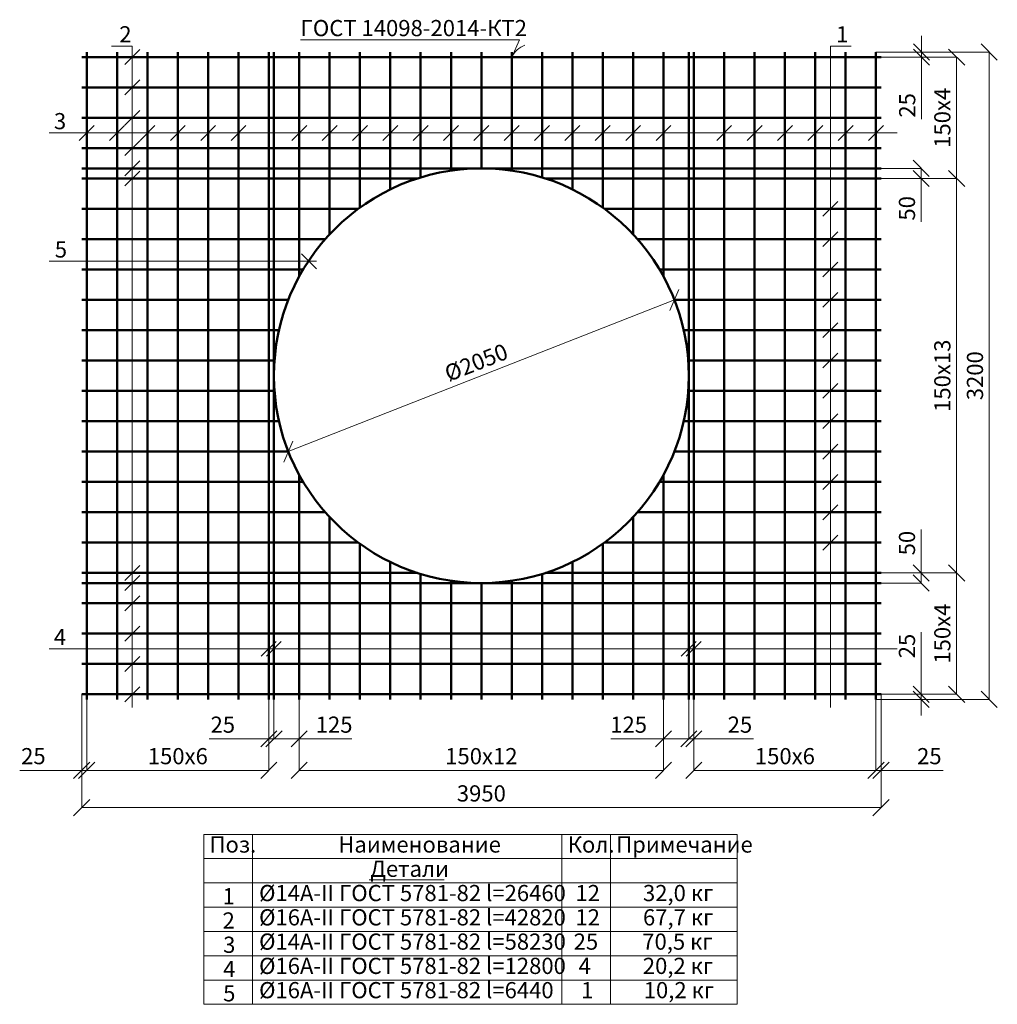
# Model space of a CAD drawing. Units: millimetres. Extents: x 26300 to 305955, y -36448 to 17339.
# Drawn here: x 236954 to 241785, y 6565 to 11432 of the extents above; entities that cross this region are included whole.
import ezdxf

# ---------------------------------------------------------------- set-up
doc = ezdxf.new("R2010")
doc.units = ezdxf.units.MM
doc.layers.add('Легкосъёмные крышки КЛ', color=7, linetype='Continuous')
doc.layers.add('Размеры', color=7, linetype='Continuous', lineweight=20)
doc.styles.get("Standard").update_dxf_attribs({"font": 'GOST_6.TTF'})
doc.dimstyles.new('ISO-25', dxfattribs={"dimtxt": 3, "dimasz": 3, "dimexe": 1.25, "dimexo": 0, "dimtad": 1, "dimtxsty": 'Standard', "dimblk": 'OBLIQUE', "dimcen": 2.5, "dimadec": 0, "dimazin": 0, "dimtfac": 1, "dimtmove": 0, "dimatfit": 3, "dimldrblk": 'OBLIQUE', "dimfxl": 1, "dimlwd": 20, "dimlwe": 20, "dimarcsym": 0})

# ---------------------------------------------------------------- blocks, each defined once
blk = doc.blocks.new('_Oblique')
at = {"color": 0, "linetype": 'ByBlock', "lineweight": -2}
blk.add_line((-0.5, -0.5), (0.5, 0.5), dxfattribs=at)
blk = doc.blocks.new('*D577')
at = {"layer": 'Defpoints', "color": 0, "lineweight": 50, "transparency": 16777216}
for p in [(240189.2, 10047.1), (240189.2, 10047.1), (238281.4, 9297.1)]:
    blk.add_point(p, dxfattribs=at)
at = {"layer": 'Размеры', "color": 0, "lineweight": 20, "transparency": 16777216}
for p, q in [((238281.4, 9297.1), (240189.2, 10047.1)), ((240189.2, 10047.1), (240188.8, 10048.3)), ((238281.4, 9297.1), (238280.9, 9298.3))]:
    blk.add_line(p, q, dxfattribs=at)
at = {"layer": 'Размеры', "color": 0, "lineweight": 20, "transparency": 16777216, "xscale": 80, "yscale": 80, "zscale": 80}
for p, rotation in [((240189.2, 10047.1), 21.46012774943791), ((238281.4, 9297.1), 201.4601277494379)]:
    blk.add_blockref('_Oblique', p, dxfattribs=dict(at, rotation=rotation))
at = {"layer": 'Размеры', "color": 0, "lineweight": 20, "transparency": 16777216, "insert": (239213.4, 9728), "char_height": 80, "attachment_point": 5, "rotation": 21.4601}
blk.add_mtext('%%c2050', dxfattribs=at)
blk = doc.blocks.new('*D578')
at = {"layer": 'Defpoints', "color": 0, "lineweight": 50, "transparency": 16777216}
for p in [(237260.3, 8097.1), (237285.3, 8072.1), (237285.3, 7721)]:
    blk.add_point(p, dxfattribs=at)
at = {"layer": 'Размеры', "color": 0, "lineweight": 20, "transparency": 16777216}
for p, q in [((237260.3, 8097.1), (237260.3, 7719.8)), ((237285.3, 8072.1), (237285.3, 7719.8)), ((237260.3, 7721), (236953.9, 7721)), ((237285.3, 7721), (237260.3, 7721)), ((237285.3, 7721), (237365.3, 7721))]:
    blk.add_line(p, q, dxfattribs=at)
at = {"layer": 'Размеры', "color": 0, "lineweight": 20, "transparency": 16777216, "xscale": 80, "yscale": 80, "zscale": 80}
blk.add_blockref('_Oblique', (237260.3, 7721), dxfattribs=at)
at = {"layer": 'Размеры', "color": 0, "lineweight": 20, "transparency": 16777216, "xscale": 80, "yscale": 80, "zscale": 80, "rotation": 180}
blk.add_blockref('_Oblique', (237285.3, 7721), dxfattribs=at)
at = {"layer": 'Размеры', "color": 0, "lineweight": 20, "transparency": 16777216, "insert": (237021.6, 7781), "char_height": 80, "attachment_point": 5}
blk.add_mtext('25', dxfattribs=at)
blk = doc.blocks.new('*D579')
at = {"layer": 'Defpoints', "color": 0, "lineweight": 50, "transparency": 16777216}
for p in [(237285.3, 8072.1), (238185.3, 8072.1), (238185.3, 7721)]:
    blk.add_point(p, dxfattribs=at)
at = {"layer": 'Размеры', "color": 0, "lineweight": 20, "transparency": 16777216}
for p, q in [((237285.3, 8072.1), (237285.3, 7719.8)), ((238185.3, 8072.1), (238185.3, 7719.8)), ((237285.3, 7721), (238185.3, 7721))]:
    blk.add_line(p, q, dxfattribs=at)
at = {"layer": 'Размеры', "color": 0, "lineweight": 20, "transparency": 16777216, "xscale": 80, "yscale": 80, "zscale": 80, "rotation": 180}
blk.add_blockref('_Oblique', (237285.3, 7721), dxfattribs=at)
at = {"layer": 'Размеры', "color": 0, "lineweight": 20, "transparency": 16777216, "xscale": 80, "yscale": 80, "zscale": 80}
blk.add_blockref('_Oblique', (238185.3, 7721), dxfattribs=at)
at = {"layer": 'Размеры', "color": 0, "lineweight": 20, "transparency": 16777216, "insert": (237735.3, 7781), "char_height": 80, "attachment_point": 5}
blk.add_mtext('150х6', dxfattribs=at)
blk = doc.blocks.new('*D580')
at = {"layer": 'Defpoints', "color": 0, "lineweight": 50, "transparency": 16777216}
for p in [(238185.3, 8072.1), (238210.3, 8072.1), (238210.3, 7876.7)]:
    blk.add_point(p, dxfattribs=at)
at = {"layer": 'Размеры', "color": 0, "lineweight": 20, "transparency": 16777216}
for p, q in [((238185.3, 8072.1), (238185.3, 7875.5)), ((238210.3, 8072.1), (238210.3, 7875.5)), ((238185.3, 7876.7), (237889.9, 7876.7)), ((238210.3, 7876.7), (238185.3, 7876.7)), ((238210.3, 7876.7), (238290.3, 7876.7))]:
    blk.add_line(p, q, dxfattribs=at)
at = {"layer": 'Размеры', "color": 0, "lineweight": 20, "transparency": 16777216, "xscale": 80, "yscale": 80, "zscale": 80}
blk.add_blockref('_Oblique', (238185.3, 7876.7), dxfattribs=at)
at = {"layer": 'Размеры', "color": 0, "lineweight": 20, "transparency": 16777216, "xscale": 80, "yscale": 80, "zscale": 80, "rotation": 180}
blk.add_blockref('_Oblique', (238210.3, 7876.7), dxfattribs=at)
at = {"layer": 'Размеры', "color": 0, "lineweight": 20, "transparency": 16777216, "insert": (237957.6, 7936.7), "char_height": 80, "attachment_point": 5}
blk.add_mtext('25', dxfattribs=at)
blk = doc.blocks.new('*D581')
at = {"layer": 'Defpoints', "color": 0, "lineweight": 50, "transparency": 16777216}
for p in [(238210.3, 8072.1), (238335.3, 8072.1), (238335.3, 7876.7)]:
    blk.add_point(p, dxfattribs=at)
at = {"layer": 'Размеры', "color": 0, "lineweight": 20, "transparency": 16777216}
for p, q in [((238210.3, 8072.1), (238210.3, 7875.5)), ((238335.3, 8072.1), (238335.3, 7875.5)), ((238210.3, 7876.7), (238335.3, 7876.7)), ((238335.3, 7876.7), (238594.9, 7876.7))]:
    blk.add_line(p, q, dxfattribs=at)
at = {"layer": 'Размеры', "color": 0, "lineweight": 20, "transparency": 16777216, "xscale": 80, "yscale": 80, "zscale": 80, "rotation": 180}
blk.add_blockref('_Oblique', (238210.3, 7876.7), dxfattribs=at)
at = {"layer": 'Размеры', "color": 0, "lineweight": 20, "transparency": 16777216, "xscale": 80, "yscale": 80, "zscale": 80}
blk.add_blockref('_Oblique', (238335.3, 7876.7), dxfattribs=at)
at = {"layer": 'Размеры', "color": 0, "lineweight": 20, "transparency": 16777216, "insert": (238507.6, 7936.7), "char_height": 80, "attachment_point": 5}
blk.add_mtext('125', dxfattribs=at)
blk = doc.blocks.new('*D582')
at = {"layer": 'Defpoints', "color": 0, "lineweight": 50, "transparency": 16777216}
for p in [(238335.3, 8072.1), (240135.3, 8072.1), (240135.3, 7721)]:
    blk.add_point(p, dxfattribs=at)
at = {"layer": 'Размеры', "color": 0, "lineweight": 20, "transparency": 16777216}
for p, q in [((238335.3, 8072.1), (238335.3, 7719.8)), ((240135.3, 8072.1), (240135.3, 7719.8)), ((238335.3, 7721), (240135.3, 7721))]:
    blk.add_line(p, q, dxfattribs=at)
at = {"layer": 'Размеры', "color": 0, "lineweight": 20, "transparency": 16777216, "xscale": 80, "yscale": 80, "zscale": 80, "rotation": 180}
blk.add_blockref('_Oblique', (238335.3, 7721), dxfattribs=at)
at = {"layer": 'Размеры', "color": 0, "lineweight": 20, "transparency": 16777216, "xscale": 80, "yscale": 80, "zscale": 80}
blk.add_blockref('_Oblique', (240135.3, 7721), dxfattribs=at)
at = {"layer": 'Размеры', "color": 0, "lineweight": 20, "transparency": 16777216, "insert": (239235.3, 7781), "char_height": 80, "attachment_point": 5}
blk.add_mtext('150х12', dxfattribs=at)
blk = doc.blocks.new('*D583')
at = {"layer": 'Defpoints', "color": 0, "lineweight": 50, "transparency": 16777216}
for p in [(241210.3, 8097.1), (241408.8, 8097.1), (241185.3, 8072.1)]:
    blk.add_point(p, dxfattribs=at)
at = {"layer": 'Размеры', "color": 0, "lineweight": 20, "transparency": 16777216}
for p, q in [((241408.8, 8097.1), (241408.8, 8403.5)), ((241210.3, 8097.1), (241410.1, 8097.1)), ((241408.8, 8072.1), (241408.8, 8097.1)), ((241185.3, 8072.1), (241410.1, 8072.1)), ((241408.8, 8072.1), (241408.8, 7992.1))]:
    blk.add_line(p, q, dxfattribs=at)
at = {"layer": 'Размеры', "color": 0, "lineweight": 20, "transparency": 16777216, "xscale": 80, "yscale": 80, "zscale": 80}
for p, rotation in [((241408.8, 8097.1), 270), ((241408.8, 8072.1), 90)]:
    blk.add_blockref('_Oblique', p, dxfattribs=dict(at, rotation=rotation))
at = {"layer": 'Размеры', "color": 0, "lineweight": 20, "transparency": 16777216, "insert": (241348.8, 8335.8), "char_height": 80, "attachment_point": 5, "rotation": 90}
blk.add_mtext('25', dxfattribs=at)
blk = doc.blocks.new('*D584')
at = {"layer": 'Defpoints', "color": 0, "lineweight": 50, "transparency": 16777216}
for p in [(241210.3, 8697.1), (241583.7, 8697.1), (241210.3, 8097.1)]:
    blk.add_point(p, dxfattribs=at)
at = {"layer": 'Размеры', "color": 0, "lineweight": 20, "transparency": 16777216}
for p, q in [((241210.3, 8697.1), (241584.9, 8697.1)), ((241583.7, 8097.1), (241583.7, 8697.1)), ((241210.3, 8097.1), (241584.9, 8097.1))]:
    blk.add_line(p, q, dxfattribs=at)
at = {"layer": 'Размеры', "color": 0, "lineweight": 20, "transparency": 16777216, "xscale": 80, "yscale": 80, "zscale": 80}
for p, rotation in [((241583.7, 8697.1), 90), ((241583.7, 8097.1), 270)]:
    blk.add_blockref('_Oblique', p, dxfattribs=dict(at, rotation=rotation))
at = {"layer": 'Размеры', "color": 0, "lineweight": 20, "transparency": 16777216, "insert": (241523.7, 8397.1), "char_height": 80, "attachment_point": 5, "rotation": 90}
blk.add_mtext('150х4', dxfattribs=at)
blk = doc.blocks.new('*D585')
at = {"layer": 'Defpoints', "color": 0, "lineweight": 50, "transparency": 16777216}
for p in [(241210.3, 8697.1), (241408.8, 8697.1), (241210.3, 8647.1)]:
    blk.add_point(p, dxfattribs=at)
at = {"layer": 'Размеры', "color": 0, "lineweight": 20, "transparency": 16777216}
for p, q in [((241408.8, 8697.1), (241408.8, 8912.2)), ((241210.3, 8697.1), (241410.1, 8697.1)), ((241408.8, 8647.1), (241408.8, 8697.1)), ((241210.3, 8647.1), (241410.1, 8647.1))]:
    blk.add_line(p, q, dxfattribs=at)
at = {"layer": 'Размеры', "color": 0, "lineweight": 20, "transparency": 16777216, "xscale": 80, "yscale": 80, "zscale": 80}
for p, rotation in [((241408.8, 8697.1), 90), ((241408.8, 8647.1), 270)]:
    blk.add_blockref('_Oblique', p, dxfattribs=dict(at, rotation=rotation))
at = {"layer": 'Размеры', "color": 0, "lineweight": 20, "transparency": 16777216, "insert": (241348.8, 8844.7), "char_height": 80, "attachment_point": 5, "rotation": 90}
blk.add_mtext('50', dxfattribs=at)
blk = doc.blocks.new('*D586')
at = {"layer": 'Defpoints', "color": 0, "lineweight": 50, "transparency": 16777216}
for p in [(241210.3, 10647.1), (241583.7, 10647.1), (241210.3, 8697.1)]:
    blk.add_point(p, dxfattribs=at)
at = {"layer": 'Размеры', "color": 0, "lineweight": 20, "transparency": 16777216}
for p, q in [((241210.3, 10647.1), (241584.9, 10647.1)), ((241583.7, 8697.1), (241583.7, 10647.1)), ((241210.3, 8697.1), (241584.9, 8697.1))]:
    blk.add_line(p, q, dxfattribs=at)
at = {"layer": 'Размеры', "color": 0, "lineweight": 20, "transparency": 16777216, "xscale": 80, "yscale": 80, "zscale": 80}
for p, rotation in [((241583.7, 10647.1), 90), ((241583.7, 8697.1), 270)]:
    blk.add_blockref('_Oblique', p, dxfattribs=dict(at, rotation=rotation))
at = {"layer": 'Размеры', "color": 0, "lineweight": 20, "transparency": 16777216, "insert": (241523.7, 9672.1), "char_height": 80, "attachment_point": 5, "rotation": 90}
blk.add_mtext('150х13', dxfattribs=at)
blk = doc.blocks.new('*D587')
at = {"layer": 'Defpoints', "color": 0, "lineweight": 50, "transparency": 16777216}
for p in [(241185.3, 11272.1), (241210.3, 11247.1), (241410.1, 11247.1)]:
    blk.add_point(p, dxfattribs=at)
at = {"layer": 'Размеры', "color": 0, "lineweight": 20, "transparency": 16777216}
for p, q in [((241410.1, 11272.1), (241410.1, 11352.1)), ((241185.3, 11272.1), (241411.3, 11272.1)), ((241210.3, 11247.1), (241411.3, 11247.1)), ((241410.1, 11272.1), (241410.1, 11247.1)), ((241410.1, 11247.1), (241410.1, 10940.8))]:
    blk.add_line(p, q, dxfattribs=at)
at = {"layer": 'Размеры', "color": 0, "lineweight": 20, "transparency": 16777216, "xscale": 80, "yscale": 80, "zscale": 80}
for p, rotation in [((241410.1, 11272.1), 270), ((241410.1, 11247.1), 90)]:
    blk.add_blockref('_Oblique', p, dxfattribs=dict(at, rotation=rotation))
at = {"layer": 'Размеры', "color": 0, "lineweight": 20, "transparency": 16777216, "insert": (241350.1, 11008.5), "char_height": 80, "attachment_point": 5, "rotation": 90}
blk.add_mtext('25', dxfattribs=at)
blk = doc.blocks.new('*D588')
at = {"layer": 'Defpoints', "color": 0, "lineweight": 50, "transparency": 16777216}
for p in [(241210.3, 11247.1), (241210.3, 10647.1), (241583.7, 10647.1)]:
    blk.add_point(p, dxfattribs=at)
at = {"layer": 'Размеры', "color": 0, "lineweight": 20, "transparency": 16777216}
for p, q in [((241210.3, 11247.1), (241584.9, 11247.1)), ((241583.7, 11247.1), (241583.7, 10647.1)), ((241210.3, 10647.1), (241584.9, 10647.1))]:
    blk.add_line(p, q, dxfattribs=at)
at = {"layer": 'Размеры', "color": 0, "lineweight": 20, "transparency": 16777216, "xscale": 80, "yscale": 80, "zscale": 80}
for p, rotation in [((241583.7, 11247.1), 90), ((241583.7, 10647.1), 270)]:
    blk.add_blockref('_Oblique', p, dxfattribs=dict(at, rotation=rotation))
at = {"layer": 'Размеры', "color": 0, "lineweight": 20, "transparency": 16777216, "insert": (241523.7, 10947.1), "char_height": 80, "attachment_point": 5, "rotation": 90}
blk.add_mtext('150х4', dxfattribs=at)
blk = doc.blocks.new('*D589')
at = {"layer": 'Defpoints', "color": 0, "lineweight": 50, "transparency": 16777216}
for p in [(241210.3, 10697.1), (241210.3, 10647.1), (241408.8, 10647.1)]:
    blk.add_point(p, dxfattribs=at)
at = {"layer": 'Размеры', "color": 0, "lineweight": 20, "transparency": 16777216}
for p, q in [((241210.3, 10697.1), (241410.1, 10697.1)), ((241408.8, 10697.1), (241408.8, 10647.1)), ((241210.3, 10647.1), (241410.1, 10647.1)), ((241408.8, 10647.1), (241408.8, 10432.1))]:
    blk.add_line(p, q, dxfattribs=at)
at = {"layer": 'Размеры', "color": 0, "lineweight": 20, "transparency": 16777216, "xscale": 80, "yscale": 80, "zscale": 80}
for p, rotation in [((241408.8, 10697.1), 90), ((241408.8, 10647.1), 270)]:
    blk.add_blockref('_Oblique', p, dxfattribs=dict(at, rotation=rotation))
at = {"layer": 'Размеры', "color": 0, "lineweight": 20, "transparency": 16777216, "insert": (241348.8, 10499.6), "char_height": 80, "attachment_point": 5, "rotation": 90}
blk.add_mtext('50', dxfattribs=at)
blk = doc.blocks.new('*D590')
at = {"layer": 'Defpoints', "color": 0, "lineweight": 50, "transparency": 16777216}
for p in [(237260.3, 8097.1), (241210.3, 8097.1), (241210.3, 7536.8)]:
    blk.add_point(p, dxfattribs=at)
at = {"layer": 'Размеры', "color": 0, "lineweight": 20, "transparency": 16777216}
for p, q in [((237260.3, 8097.1), (237260.3, 7535.5)), ((241210.3, 8097.1), (241210.3, 7535.5)), ((237260.3, 7536.8), (241210.3, 7536.8))]:
    blk.add_line(p, q, dxfattribs=at)
at = {"layer": 'Размеры', "color": 0, "lineweight": 20, "transparency": 16777216, "xscale": 80, "yscale": 80, "zscale": 80, "rotation": 180}
blk.add_blockref('_Oblique', (237260.3, 7536.8), dxfattribs=at)
at = {"layer": 'Размеры', "color": 0, "lineweight": 20, "transparency": 16777216, "xscale": 80, "yscale": 80, "zscale": 80}
blk.add_blockref('_Oblique', (241210.3, 7536.8), dxfattribs=at)
at = {"layer": 'Размеры', "color": 0, "lineweight": 20, "transparency": 16777216, "insert": (239235.3, 7596.8), "char_height": 80, "attachment_point": 5}
blk.add_mtext('3950', dxfattribs=at)
blk = doc.blocks.new('*D591')
at = {"layer": 'Defpoints', "color": 0, "lineweight": 50, "transparency": 16777216}
for p in [(241185.3, 11272.1), (241744.9, 11272.1), (241185.3, 8072.1)]:
    blk.add_point(p, dxfattribs=at)
at = {"layer": 'Размеры', "color": 0, "lineweight": 20, "transparency": 16777216}
for p, q in [((241185.3, 11272.1), (241746.2, 11272.1)), ((241744.9, 8072.1), (241744.9, 11272.1)), ((241185.3, 8072.1), (241746.2, 8072.1))]:
    blk.add_line(p, q, dxfattribs=at)
at = {"layer": 'Размеры', "color": 0, "lineweight": 20, "transparency": 16777216, "xscale": 80, "yscale": 80, "zscale": 80}
for p, rotation in [((241744.9, 11272.1), 90), ((241744.9, 8072.1), 270)]:
    blk.add_blockref('_Oblique', p, dxfattribs=dict(at, rotation=rotation))
at = {"layer": 'Размеры', "color": 0, "lineweight": 20, "transparency": 16777216, "insert": (241684.9, 9672.1), "char_height": 80, "attachment_point": 5, "rotation": 90}
blk.add_mtext('3200', dxfattribs=at)
blk = doc.blocks.new('*D592')
at = {"layer": 'Defpoints', "color": 0, "lineweight": 50, "transparency": 16777216}
for p in [(241210.3, 8097.1), (241185.3, 8072.1), (241185.3, 7721)]:
    blk.add_point(p, dxfattribs=at)
at = {"layer": 'Размеры', "color": 0, "lineweight": 20, "transparency": 16777216}
for p, q in [((241210.3, 8097.1), (241210.3, 7719.8)), ((241185.3, 8072.1), (241185.3, 7719.8)), ((241185.3, 7721), (241105.3, 7721)), ((241185.3, 7721), (241210.3, 7721)), ((241210.3, 7721), (241516.7, 7721))]:
    blk.add_line(p, q, dxfattribs=at)
at = {"layer": 'Размеры', "color": 0, "lineweight": 20, "transparency": 16777216, "xscale": 80, "yscale": 80, "zscale": 80}
blk.add_blockref('_Oblique', (241185.3, 7721), dxfattribs=at)
at = {"layer": 'Размеры', "color": 0, "lineweight": 20, "transparency": 16777216, "xscale": 80, "yscale": 80, "zscale": 80, "rotation": 180}
blk.add_blockref('_Oblique', (241210.3, 7721), dxfattribs=at)
at = {"layer": 'Размеры', "color": 0, "lineweight": 20, "transparency": 16777216, "insert": (241449, 7781), "char_height": 80, "attachment_point": 5}
blk.add_mtext('25', dxfattribs=at)
blk = doc.blocks.new('*D593')
at = {"layer": 'Defpoints', "color": 0, "lineweight": 50, "transparency": 16777216}
for p in [(240285.3, 8072.1), (241185.3, 8072.1), (240285.3, 7721)]:
    blk.add_point(p, dxfattribs=at)
at = {"layer": 'Размеры', "color": 0, "lineweight": 20, "transparency": 16777216}
for p, q in [((240285.3, 8072.1), (240285.3, 7719.8)), ((241185.3, 8072.1), (241185.3, 7719.8)), ((241185.3, 7721), (240285.3, 7721))]:
    blk.add_line(p, q, dxfattribs=at)
at = {"layer": 'Размеры', "color": 0, "lineweight": 20, "transparency": 16777216, "xscale": 80, "yscale": 80, "zscale": 80, "rotation": 180}
blk.add_blockref('_Oblique', (240285.3, 7721), dxfattribs=at)
at = {"layer": 'Размеры', "color": 0, "lineweight": 20, "transparency": 16777216, "xscale": 80, "yscale": 80, "zscale": 80}
blk.add_blockref('_Oblique', (241185.3, 7721), dxfattribs=at)
at = {"layer": 'Размеры', "color": 0, "lineweight": 20, "transparency": 16777216, "insert": (240735.3, 7781), "char_height": 80, "attachment_point": 5}
blk.add_mtext('150х6', dxfattribs=at)
blk = doc.blocks.new('*D594')
at = {"layer": 'Defpoints', "color": 0, "lineweight": 50, "transparency": 16777216}
for p in [(240260.3, 8072.1), (240285.3, 8072.1), (240260.3, 7876.7)]:
    blk.add_point(p, dxfattribs=at)
at = {"layer": 'Размеры', "color": 0, "lineweight": 20, "transparency": 16777216}
for p, q in [((240260.3, 8072.1), (240260.3, 7875.5)), ((240285.3, 8072.1), (240285.3, 7875.5)), ((240260.3, 7876.7), (240180.3, 7876.7)), ((240260.3, 7876.7), (240285.3, 7876.7)), ((240285.3, 7876.7), (240580.7, 7876.7))]:
    blk.add_line(p, q, dxfattribs=at)
at = {"layer": 'Размеры', "color": 0, "lineweight": 20, "transparency": 16777216, "xscale": 80, "yscale": 80, "zscale": 80}
blk.add_blockref('_Oblique', (240260.3, 7876.7), dxfattribs=at)
at = {"layer": 'Размеры', "color": 0, "lineweight": 20, "transparency": 16777216, "xscale": 80, "yscale": 80, "zscale": 80, "rotation": 180}
blk.add_blockref('_Oblique', (240285.3, 7876.7), dxfattribs=at)
at = {"layer": 'Размеры', "color": 0, "lineweight": 20, "transparency": 16777216, "insert": (240513, 7936.7), "char_height": 80, "attachment_point": 5}
blk.add_mtext('25', dxfattribs=at)
blk = doc.blocks.new('*D595')
at = {"layer": 'Defpoints', "color": 0, "lineweight": 50, "transparency": 16777216}
for p in [(240135.3, 8072.1), (240260.3, 8072.1), (240135.3, 7876.7)]:
    blk.add_point(p, dxfattribs=at)
at = {"layer": 'Размеры', "color": 0, "lineweight": 20, "transparency": 16777216}
for p, q in [((240135.3, 8072.1), (240135.3, 7875.5)), ((240260.3, 8072.1), (240260.3, 7875.5)), ((240135.3, 7876.7), (239875.7, 7876.7)), ((240260.3, 7876.7), (240135.3, 7876.7))]:
    blk.add_line(p, q, dxfattribs=at)
at = {"layer": 'Размеры', "color": 0, "lineweight": 20, "transparency": 16777216, "xscale": 80, "yscale": 80, "zscale": 80, "rotation": 180}
blk.add_blockref('_Oblique', (240135.3, 7876.7), dxfattribs=at)
at = {"layer": 'Размеры', "color": 0, "lineweight": 20, "transparency": 16777216, "xscale": 80, "yscale": 80, "zscale": 80}
blk.add_blockref('_Oblique', (240260.3, 7876.7), dxfattribs=at)
at = {"layer": 'Размеры', "color": 0, "lineweight": 20, "transparency": 16777216, "insert": (239963, 7936.7), "char_height": 80, "attachment_point": 5}
blk.add_mtext('125', dxfattribs=at)
blk = doc.blocks.new('Основание под КЛ-3-2.0-таблица нижней сетки')
at = {"layer": 'Легкосъёмные крышки КЛ', "lineweight": 20}
for p, q in [((237863.7, 7404.6), (238103.7, 7404.6)), ((237863.7, 7404.6), (237863.7, 6564.6)), ((238103.7, 7404.6), (239633.1, 7404.6)), ((238103.7, 7404.6), (238103.7, 6564.6)), ((239633.1, 7404.6), (239633.1, 7284.6)), ((239633.1, 7404.6), (239873.1, 7404.6)), ((239633.1, 7404.6), (239633.1, 7284.6)), ((239873.1, 7404.6), (239873.1, 6564.6)), ((239873.1, 7404.6), (240499.9, 7404.6)), ((240499.9, 7404.6), (240499.9, 6564.6)), ((237863.7, 7284.6), (238003.7, 7284.6)), ((237863.7, 7284.6), (238003.7, 7284.6)), ((237863.7, 7284.6), (238103.7, 7284.6)), ((238103.7, 7284.6), (239633.1, 7284.6)), ((239633.1, 7284.6), (239633.1, 6564.6)), ((239633.1, 7284.6), (239773.1, 7284.6)), ((239633.1, 7284.6), (239773.1, 7284.6)), ((239633.1, 7284.6), (239873.1, 7284.6)), ((239873.1, 7284.6), (240499.9, 7284.6)), ((237863.7, 7164.6), (238103.7, 7164.6)), ((238103.7, 7164.6), (239633.1, 7164.6)), ((238680.5, 7180.4), (239051.2, 7180.4)), ((239633.1, 7164.6), (239873.1, 7164.6)), ((239873.1, 7164.6), (240499.9, 7164.6)), ((237863.7, 7044.6), (238103.7, 7044.6)), ((238103.7, 7044.6), (239633.1, 7044.6)), ((239633.1, 7044.6), (239873.1, 7044.6)), ((239873.1, 7044.6), (240499.9, 7044.6)), ((237863.7, 6924.6), (238103.7, 6924.6)), ((238103.7, 6924.6), (239633.1, 6924.6)), ((239633.1, 6924.6), (239873.1, 6924.6)), ((239873.1, 6924.6), (240499.9, 6924.6)), ((237863.7, 6804.6), (238103.7, 6804.6)), ((238103.7, 6804.6), (239633.1, 6804.6)), ((239633.1, 6804.6), (239873.1, 6804.6)), ((239873.1, 6804.6), (240499.9, 6804.6)), ((237863.7, 6684.6), (238103.7, 6684.6)), ((238103.7, 6684.6), (239633.1, 6684.6)), ((239633.1, 6684.6), (239873.1, 6684.6)), ((239873.1, 6684.6), (240499.9, 6684.6)), ((237863.7, 6564.6), (238103.7, 6564.6)), ((238103.7, 6564.6), (239633.1, 6564.6)), ((239633.1, 6564.6), (239873.1, 6564.6)), ((239873.1, 6564.6), (240499.9, 6564.6))]:
    blk.add_line(p, q, dxfattribs=at)
at = {"layer": 'Легкосъёмные крышки КЛ', "lineweight": 25}
for s, p in [('Поз.', (237892.2, 7314.6)), ('Наименование', (238528.3, 7314.6)), ('Кол.', (239661.7, 7314.6)), ('Примечание', (239901.7, 7314.6)), ('Детали', (238686, 7194.6)), ('%%C14А-II ГОСТ 5781-82 l=26460', (238136.8, 7074.6)), ('12', (239700.2, 7074.6)), ('32,0 кг', (240033.9, 7074.6)), ('1', (237956.4, 7059)), ('2', (237956.4, 6939)), ('%%C16А-II ГОСТ 5781-82 l=42820', (238136.8, 6954.6)), ('12', (239700.2, 6954.6)), ('67,7 кг', (240033.9, 6954.6)), ('%%C14А-II ГОСТ 5781-82 l=58230', (238136.8, 6834.6)), ('25', (239691.5, 6834.6)), ('70,5 кг', (240030.4, 6834.6)), ('3', (237959.3, 6819)), ('4', (237959.3, 6699)), ('%%C16А-II ГОСТ 5781-82 l=12800', (238136.8, 6714.6)), ('4', (239716, 6714.6)), ('20,2 кг', (240033.2, 6714.6)), ('%%C16А-II ГОСТ 5781-82 l=6440', (238136.8, 6594.6)), ('1', (239728.1, 6594.6)), ('10,2 кг', (240037.6, 6594.6)), ('5', (237959.3, 6579))]:
    blk.add_text(s, height=80, dxfattribs=at).set_placement(p)
blk = doc.blocks.new('Основание под КЛ-3-2.0-нижняя арм. сетка')
at = {"layer": 'Легкосъёмные крышки КЛ', "lineweight": 50}
for p, q in [((241210.30934, 11247.14008), (237260.30934, 11247.14008)), ((237285.30934, 11272.14008), (237285.30934, 8072.14008)), ((237435.30934, 11272.14008), (237435.30934, 8072.14008)), ((237585.30934, 11272.14008), (237585.30934, 8072.14008)), ((237735.30934, 11272.14008), (237735.30934, 8072.14008)), ((237885.30934, 11272.14008), (237885.30934, 8072.14008)), ((238035.30934, 11272.14008), (238035.30934, 8072.14008)), ((238185.30934, 11272.14008), (238185.30934, 8072.14008)), ((238210.30934, 11272.14008), (238210.30934, 8072.14008)), ((238335.30934, 11272.14008), (238335.30934, 10162.6755)), ((238485.30934, 11272.14008), (238485.30934, 10370.79951)), ((238635.30934, 11272.14008), (238635.30934, 10503.17859)), ((238785.30934, 11272.14008), (238785.30934, 10593.0771)), ((238935.30934, 11272.14008), (238935.30934, 10652.25487)), ((239085.30934, 11272.14008), (239085.30934, 10686.10507)), ((239235.30934, 11272.14008), (239235.30934, 10697.14008)), ((239385.30934, 11272.14008), (239385.30934, 10686.10507)), ((239535.30934, 11272.14008), (239535.30934, 10652.25487)), ((239685.30934, 11272.14008), (239685.30934, 10593.0771)), ((239835.30934, 11272.14008), (239835.30934, 10503.17859)), ((239985.30934, 11272.14008), (239985.30934, 10370.79951)), ((240135.30934, 11272.14008), (240135.30934, 10162.6755)), ((240260.30934, 11272.14008), (240260.30934, 8072.14008)), ((240285.30934, 11272.14008), (240285.30934, 8072.14008)), ((240435.30934, 11272.14008), (240435.30934, 8072.14008)), ((240585.30934, 11272.14008), (240585.30934, 8072.14008)), ((240735.30934, 11272.14008), (240735.30934, 8072.14008)), ((240885.30934, 11272.14008), (240885.30934, 8072.14008)), ((241035.30934, 11272.14008), (241035.30934, 8072.14008)), ((241185.30934, 11272.14008), (241185.30934, 8072.14008)), ((241210.30934, 11097.14008), (237260.30934, 11097.14008)), ((241210.30934, 10947.14008), (237260.30934, 10947.14008)), ((241210.30934, 10797.14008), (237260.30934, 10797.14008)), ((241210.30934, 10697.14008), (237260.30934, 10697.14008)), ((238919.08157, 10647.14008), (237260.30934, 10647.14008)), ((241210.30934, 10647.14008), (239551.5371, 10647.14008)), ((238627.03308, 10497.14008), (237260.30934, 10497.14008)), ((241210.30934, 10497.14008), (239843.58559, 10497.14008)), ((238463.94691, 10347.14008), (237260.30934, 10347.14008)), ((241210.30934, 10347.14008), (240006.67177, 10347.14008)), ((238354.96849, 10197.14008), (237260.30934, 10197.14008)), ((241210.30934, 10197.14008), (240115.65018, 10197.14008)), ((238281.37014, 10047.14008), (237260.30934, 10047.14008)), ((241210.30934, 10047.14008), (240189.24854, 10047.14008)), ((238235.30934, 9897.14008), (237260.30934, 9897.14008)), ((241210.30934, 9897.14008), (240235.30934, 9897.14008)), ((238213.05692, 9747.14008), (237260.30934, 9747.14008)), ((241210.30934, 9747.14008), (240257.56175, 9747.14008)), ((238213.05692, 9597.14008), (237260.30934, 9597.14008)), ((241210.30934, 9597.14008), (240257.56175, 9597.14008)), ((238235.30934, 9447.14008), (237260.30934, 9447.14008)), ((241210.30934, 9447.14008), (240235.30934, 9447.14008)), ((238281.37014, 9297.14008), (237260.30934, 9297.14008)), ((241210.30934, 9297.14008), (240189.24854, 9297.14008)), ((238335.30934, 9181.60466), (238335.30934, 8072.14008)), ((240135.30934, 9181.60466), (240135.30934, 8072.14008)), ((238354.96849, 9147.14008), (237260.30934, 9147.14008)), ((241210.30934, 9147.14008), (240115.65018, 9147.14008)), ((238463.94691, 8997.14008), (237260.30934, 8997.14008)), ((238485.30934, 8973.48065), (238485.30934, 8072.14008)), ((239985.30934, 8973.48065), (239985.30934, 8072.14008)), ((241210.30934, 8997.14008), (240006.67177, 8997.14008)), ((238627.03308, 8847.14008), (237260.30934, 8847.14008)), ((238635.30934, 8841.10157), (238635.30934, 8072.14008)), ((239835.30934, 8841.10157), (239835.30934, 8072.14008)), ((241210.30934, 8847.14008), (239843.58559, 8847.14008)), ((238785.30934, 8751.20306), (238785.30934, 8072.14008)), ((239685.30934, 8751.20306), (239685.30934, 8072.14008)), ((238919.08157, 8697.14008), (237260.30934, 8697.14008)), ((238935.30934, 8692.02529), (238935.30934, 8072.14008)), ((239535.30934, 8692.02529), (239535.30934, 8072.14008)), ((241210.30934, 8697.14008), (239551.5371, 8697.14008)), ((241210.30934, 8647.14008), (237260.30934, 8647.14008)), ((239085.30934, 8658.17509), (239085.30934, 8072.14008)), ((239235.30934, 8647.14008), (239235.30934, 8072.14008)), ((239385.30934, 8658.17509), (239385.30934, 8072.14008)), ((241210.30934, 8547.14008), (237260.30934, 8547.14008)), ((241210.30934, 8397.14008), (237260.30934, 8397.14008)), ((241210.30934, 8247.14008), (237260.30934, 8247.14008)), ((241210.30934, 8097.14008), (237260.30934, 8097.14008))]:
    blk.add_line(p, q, dxfattribs=at)
blk.add_circle((239235.30934, 9672.14008), 1025, dxfattribs=at)
at = {"layer": 'Размеры', "lineweight": 20}
for p, q in [((237510.30934, 11301.47627), (237408.28373, 11301.47627)), ((237510.30934, 11301.47627), (237510.30934, 8031.83683)), ((238342.14049, 11332.24451), (239424.11383, 11332.24451)), ((239385.30934, 11247.14008), (239424.11383, 11332.24451)), ((240960.30933, 11301.47627), (240960.30933, 8031.83683)), ((240960.30933, 11301.47627), (241062.33494, 11301.47627)), ((237547.14175, 11283.97249), (237473.47693, 11210.30767)), ((237547.14175, 11133.97249), (237473.47693, 11060.30767)), ((237547.14175, 10983.97249), (237473.47693, 10910.30767)), ((237248.47693, 10835.30767), (237322.14175, 10908.97249)), ((237398.47693, 10835.30767), (237472.14175, 10908.97249)), ((237548.47693, 10835.30767), (237622.14175, 10908.97249)), ((237698.47693, 10835.30767), (237772.14175, 10908.97249)), ((237848.47693, 10835.30767), (237922.14175, 10908.97249)), ((237998.47693, 10835.30767), (238072.14175, 10908.97249)), ((238298.47693, 10835.30767), (238372.14175, 10908.97249)), ((238448.47693, 10835.30767), (238522.14175, 10908.97249)), ((238598.47693, 10835.30767), (238672.14175, 10908.97249)), ((238748.47693, 10835.30767), (238822.14175, 10908.97249)), ((238898.47693, 10835.30767), (238972.14175, 10908.97249)), ((239048.47693, 10835.30767), (239122.14175, 10908.97249)), ((239198.47693, 10835.30767), (239272.14175, 10908.97249)), ((239348.47692, 10835.30767), (239422.14175, 10908.97249)), ((239498.47692, 10835.30767), (239572.14175, 10908.97249)), ((239648.47692, 10835.30767), (239722.14175, 10908.97249)), ((239798.47692, 10835.30767), (239872.14175, 10908.97249)), ((239948.47692, 10835.30767), (240022.14175, 10908.97249)), ((240098.47692, 10835.30767), (240172.14175, 10908.97249)), ((240398.47692, 10835.30767), (240472.14175, 10908.97249)), ((240548.47692, 10835.30767), (240622.14175, 10908.97249)), ((240698.47692, 10835.30767), (240772.14175, 10908.97249)), ((240848.47692, 10835.30767), (240922.14175, 10908.97249)), ((240998.47692, 10835.30767), (241072.14175, 10908.97249)), ((241148.47692, 10835.30767), (241222.14175, 10908.97249)), ((237201.53754, 10872.14008), (237099.51193, 10872.14008)), ((241289.93533, 10872.14008), (237201.53754, 10872.14008)), ((237547.14175, 10833.97249), (237473.47693, 10760.30767)), ((237547.14175, 10733.97249), (237473.47693, 10660.30767)), ((237547.14175, 10683.97249), (237473.47693, 10610.30767)), ((240997.14175, 10533.97249), (240923.47692, 10460.30767)), ((240997.14175, 10383.97249), (240923.47692, 10310.30767)), ((238346.23109, 10274.50113), (238419.89592, 10200.8363)), ((237099.51193, 10237.66871), (237201.53754, 10237.66871)), ((237201.53754, 10237.66871), (238419.89592, 10237.66871)), ((240997.14175, 10233.97249), (240923.47692, 10160.30767)), ((240997.14175, 10083.97249), (240923.47692, 10010.30767)), ((240997.14175, 9933.97249), (240923.47692, 9860.30767)), ((240997.14175, 9783.97249), (240923.47692, 9710.30767)), ((240997.14175, 9633.97249), (240923.47692, 9560.30767)), ((240997.14175, 9483.97249), (240923.47692, 9410.30767)), ((240997.14175, 9333.97249), (240923.47692, 9260.30767)), ((240997.14175, 9183.9725), (240923.47692, 9110.30767)), ((240997.14175, 9033.9725), (240923.47692, 8960.30767)), ((240997.14175, 8883.9725), (240923.47692, 8810.30767)), ((237547.14175, 8733.9725), (237473.47693, 8660.30767)), ((237547.14175, 8683.9725), (237473.47693, 8610.30767)), ((237547.14175, 8583.9725), (237473.47693, 8510.30767)), ((237547.14175, 8433.9725), (237473.47693, 8360.30767)), ((238147.79012, 8285.30767), (238221.45495, 8358.9725)), ((238172.79012, 8285.30767), (238246.45495, 8358.9725)), ((240222.79012, 8285.30767), (240296.45494, 8358.9725)), ((240247.79012, 8285.30767), (240321.45494, 8358.9725)), ((237201.43347, 8322.14008), (237099.40787, 8322.14008)), ((241289.83126, 8322.14008), (237201.43347, 8322.14008)), ((237547.14175, 8283.9725), (237473.47693, 8210.30767)), ((237547.14175, 8133.9725), (237473.47693, 8060.30767))]:
    blk.add_line(p, q, dxfattribs=at)
blk.add_arc((239492.26126, 11194.32971), 119.27971, 110.51493552, 153.7209103, dxfattribs=at)
for s, p in [('2', (237446.03409, 11319.89248)), ('ГОСТ 14098-2014-КТ2', (238341.83131, 11350.66072)), ('1', (240988.11685, 11319.89248)), ('3', (237122.98777, 10890.55629)), ('5', (237127.31944, 10256.08492)), ('4', (237122.88371, 8340.55629))]:
    blk.add_text(s, height=80, dxfattribs=at).set_placement(p)
for base, p1, p2, angle, picture, middle in [((241410.06327, 11247.14008), (241185.30933, 11272.14008), (241210.30933, 11247.14008), 270, '*D587', (241410.06327, 11008.45875)), ((241744.90799, 11272.14008), (241185.30933, 8072.14009), (241185.30933, 11272.14008), 90, '*D591', (241744.90799, 9672.14008)), ((241408.81327, 10647.14008), (241210.30933, 10697.14008), (241210.30933, 10647.14008), 270, '*D589', (241408.81327, 10499.61533)), ((241408.81327, 8097.14009), (241185.30933, 8072.14009), (241210.30933, 8097.14009), 90, '*D583', (241408.81327, 8335.82141)), ((241185.30933, 7721.00106), (241210.30933, 8097.14009), (241185.30933, 8072.14009), 180, '*D592', (241448.99066, 7721.00106)), ((240135.30934, 7876.73596), (240260.30934, 8072.14009), (240135.30934, 8072.14009), 180, '*D595', (239962.99929, 7876.73596)), ((240260.30934, 7876.73596), (240285.30934, 8072.14009), (240260.30934, 8072.14009), 180, '*D594', (240513.00382, 7876.73596))]:
    dim = blk.add_linear_dim(base=base, p1=p1, p2=p2, angle=angle, dimstyle='ISO-25', override={"dimtxt": 80, "dimasz": 80, "dimgap": 20, "dimlfac": -18.416206}, dxfattribs=at)
    dim.commit()
    dim.dimension.update_dxf_attribs({"geometry": picture, "text_midpoint": middle, "dimtype": 128})
for base, p1, p2, angle, text, picture, middle in [((241583.69037, 10647.14008), (241210.30933, 11247.14008), (241210.30933, 10647.14008), 270, '150х4', '*D588', (241523.69037, 10947.14008)), ((241583.69037, 10647.14008), (241210.30933, 8697.14008), (241210.30933, 10647.14008), 90, '150х13', '*D586', (241523.69037, 9672.14008)), ((241583.69037, 8697.14008), (241210.30933, 8097.14009), (241210.30933, 8697.14008), 90, '150х4', '*D584', (241523.69037, 8397.14008))]:
    dim = blk.add_linear_dim(base=base, p1=p1, p2=p2, angle=angle, text=text, dimstyle='ISO-25', override={"dimtxt": 80, "dimasz": 80, "dimgap": 20, "dimlfac": -18.416206}, dxfattribs=at)
    dim.commit()
    dim.dimension.update_dxf_attribs({"geometry": picture, "text_midpoint": middle})
for base, p1, p2, angle, text, override, picture, middle, dimtype in [((240189.24854, 10047.14008), (238281.37014, 9297.14008), (240189.24854, 10047.14008), 21.46012775, '%%c2050', {"dimtxt": 80, "dimasz": 80, "dimgap": 20, "dimlfac": -18.43155}, '*D577', (239235.30934, 9672.14008), 129), ((240285.30934, 7721.00106), (241185.30933, 8072.14009), (240285.30934, 8072.14009), 180, '150х6', {"dimtxt": 80, "dimasz": 80, "dimgap": 20, "dimlfac": -18.416206}, '*D593', (240735.30933, 7721.00106), 128)]:
    dim = blk.add_linear_dim(base=base, p1=p1, p2=p2, angle=angle, text=text, dimstyle='ISO-25', override=override, dxfattribs=at)
    dim.commit()
    dim.dimension.update_dxf_attribs({"geometry": picture, "text_midpoint": middle, "dimtype": dimtype})
dim = blk.add_linear_dim(base=(241408.81327, 8697.14008), p1=(241210.30933, 8647.14008), p2=(241210.30933, 8697.14008), angle=90, dimstyle='ISO-25', override={"dimtxt": 80, "dimasz": 80, "dimgap": 20, "dimlfac": -18.416206}, dxfattribs=at)
dim.commit()
dim.dimension.update_dxf_attribs({"geometry": '*D585', "text_midpoint": (241348.81327, 8844.66484)})
for base, p1, p2, picture, middle in [((237285.30934, 7721.00106), (237260.30934, 8097.14009), (237285.30934, 8072.14009), '*D578', (237021.62802, 7721.00106)), ((241210.30933, 7536.76235), (237260.30934, 8097.14009), (241210.30933, 8097.14009), '*D590', (239235.30934, 7536.76235)), ((238210.30934, 7876.73596), (238185.30934, 8072.14009), (238210.30934, 8072.14009), '*D580', (237957.61486, 7876.73596)), ((238335.30934, 7876.73596), (238210.30934, 8072.14009), (238335.30934, 8072.14009), '*D581', (238507.61939, 7876.73596))]:
    dim = blk.add_linear_dim(base=base, p1=p1, p2=p2, dimstyle='ISO-25', override={"dimtxt": 80, "dimasz": 80, "dimgap": 20, "dimlfac": -18.416206}, dxfattribs=at)
    dim.commit()
    dim.dimension.update_dxf_attribs({"geometry": picture, "text_midpoint": middle, "dimtype": 128})
for base, p1, p2, text, picture, middle in [((238185.30934, 7721.00106), (237285.30934, 8072.14009), (238185.30934, 8072.14009), '150х6', '*D579', (237735.30934, 7721.00106)), ((240135.30934, 7721.00106), (238335.30934, 8072.14009), (240135.30934, 8072.14008), '150х12', '*D582', (239235.30934, 7721.00106))]:
    dim = blk.add_linear_dim(base=base, p1=p1, p2=p2, text=text, dimstyle='ISO-25', override={"dimtxt": 80, "dimasz": 80, "dimgap": 20, "dimlfac": -18.416206}, dxfattribs=at)
    dim.commit()
    dim.dimension.update_dxf_attribs({"geometry": picture, "text_midpoint": middle, "dimtype": 128})

msp = doc.modelspace()

# ---------------------------------------------------------------- block references
at = {"lineweight": 50}
for name in ['Основание под КЛ-3-2.0-нижняя арм. сетка', 'Основание под КЛ-3-2.0-таблица нижней сетки']:
    msp.add_blockref(name, (0, 0), dxfattribs=at)

doc.saveas('drawing.dxf')
